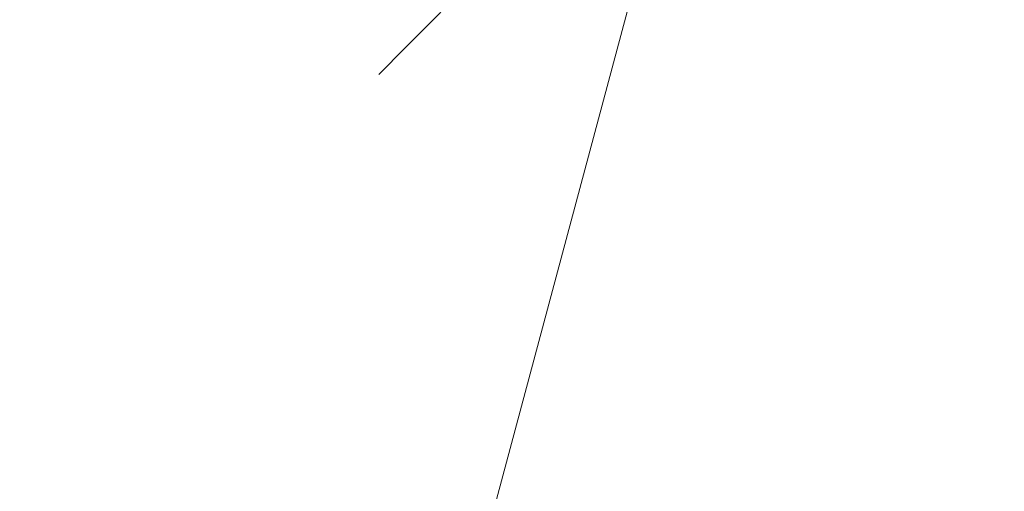
# Model space of a CAD drawing. Extents: x 0 to 919, y -919 to 0.
# Drawn here: x 68 to 93, y -188 to -176 of the extents above; entities that cross this region are included whole.
import ezdxf

# ---------------------------------------------------------------- set-up
doc = ezdxf.new("R2010")
doc.units = 0
doc.header["$LTSCALE"] = 500
doc.header["$MEASUREMENT"] = 0
for name, color, linetype in [('NOVOTERM_CERAMIKA', 7, 'Continuous'), ('NOVOTERM_MASAZER', 7, 'Continuous'), ('NOVOTERM_PANEL_2', 7, 'Continuous')]:
    doc.layers.add(name, color=color, linetype=linetype)

msp = doc.modelspace()

# ---------------------------------------------------------------- linework, layer by layer
at = {"layer": 'NOVOTERM_CERAMIKA', "lineweight": 0}
for points, invisible_edges in [([(0, 0, 2082.962), (831.956, -152.242, 2082.962), (0, -824.328, 2082.962), (0, 0, 2082.962)], 11), ([(284.535, -284.536, 0), (0, -426.804, 0), (0, 0, 0), (426.803, 0, 0)], 11), ([(60.192, -764.471, 2112.593), (79.169, -744.406, 2146.713), (79.169, -79.395, 2146.713), (60.192, -60.192, 2112.593)], 15), ([(36.451, -142.587, 432.266), (48.55, -193.719, 432.036), (82.479, -88.275, 432.036), (58.075, -62.04, 432.266)], 15), ([(79.169, -79.395, 2146.713), (79.169, -744.406, 2146.713), (751.002, -166.243, 2146.713), (79.169, -79.395, 2146.713)], 15), ([(53.97, -210.792, 431.344), (91.6, -98.178, 431.344), (82.479, -88.275, 432.036), (48.55, -193.719, 432.036)], 15), ([(53.97, -210.792, 431.344), (55.88, -210.912, 430.096), (92.984, -99.784, 430.096), (91.6, -98.178, 431.344)], 15), ([(57.45, -211.188, 428.197), (94.18, -101.124, 428.197), (92.984, -99.784, 430.096), (55.88, -210.912, 430.096)], 9), ([(57.45, -211.188, 428.197), (59.801, -212.267, 419.747), (96.184, -103.209, 419.747), (94.18, -101.124, 428.197)], 11), ([(64.054, -214.795, 398.849), (99.997, -107.047, 398.849), (96.184, -103.209, 419.747), (59.801, -212.267, 419.747)], 15), ([(64.054, -214.795, 398.849), (69.044, -230.625, 378.507), (102.721, -105.219, 373.422), (99.997, -107.047, 398.849)], 15), ([(73.607, -271.611, 371.727), (83.487, -249.754, 371.727), (102.721, -105.219, 373.422), (69.044, -230.625, 378.507)], 11), ([(108.739, -272.322, 371.727), (136.217, -233.274, 371.727), (102.721, -105.219, 373.422), (83.487, -249.754, 371.727)], 15), ([(0, -824.328, 2082.962), (831.956, -152.242, 2082.962), (156.602, -825.201, 2082.962), (0, -824.328, 2082.962)], 11), ([(79.169, -744.406, 2146.713), (170.231, -744.913, 2146.713), (751.002, -166.243, 2146.713), (79.169, -744.406, 2146.713)], 15)]:
    msp.add_3dface(points, dxfattribs=dict(at, invisible_edges=invisible_edges))
at = {"layer": 'NOVOTERM_MASAZER', "lineweight": 0}
for points, invisible_edges in [([(78.696, -176.006, 1060.881), (79.584, -175.105, 1059.337), (83.318, -171.323, 1064.662), (83.086, -171.557, 1065.064)], 10), ([(79.584, -175.105, 1073.744), (78.696, -176.006, 1072.2), (83.086, -171.557, 1068.017), (83.318, -171.323, 1068.419)], 10), ([(78.696, -176.006, 853.693), (79.584, -175.105, 852.149), (83.318, -171.323, 857.474), (83.086, -171.557, 857.876)], 10), ([(79.584, -175.105, 866.556), (78.696, -176.006, 865.012), (83.086, -171.557, 860.829), (83.318, -171.323, 861.232)], 10), ([(78.696, -176.006, 640.066), (79.584, -175.105, 638.522), (83.318, -171.323, 643.847), (83.086, -171.557, 644.25)], 10), ([(79.584, -175.105, 652.929), (78.696, -176.006, 651.386), (83.086, -171.557, 647.202), (83.318, -171.323, 647.605)], 10), ([(78.035, -176.674, 1070.439), (77.629, -177.086, 1068.528), (82.808, -171.839, 1067.059), (82.914, -171.732, 1067.557)], 10), ([(77.629, -177.086, 1064.553), (78.035, -176.674, 1062.642), (82.914, -171.732, 1065.524), (82.808, -171.839, 1066.022)], 10), ([(78.035, -176.674, 863.251), (77.629, -177.086, 861.34), (82.808, -171.839, 859.871), (82.914, -171.732, 860.37)], 10), ([(77.629, -177.086, 857.365), (78.035, -176.674, 855.454), (82.914, -171.732, 858.336), (82.808, -171.839, 858.834)], 10), ([(78.035, -176.674, 649.624), (77.629, -177.086, 647.713), (82.808, -171.839, 646.244), (82.914, -171.732, 646.742)], 10), ([(77.629, -177.086, 643.738), (78.035, -176.674, 641.827), (82.914, -171.732, 644.709), (82.808, -171.839, 645.207)], 10), ([(78.035, -176.674, 1062.642), (78.696, -176.006, 1060.881), (83.086, -171.557, 1065.064), (82.914, -171.732, 1065.524)], 10), ([(78.696, -176.006, 1072.2), (78.035, -176.674, 1070.439), (82.914, -171.732, 1067.557), (83.086, -171.557, 1068.017)], 10), ([(78.035, -176.674, 855.454), (78.696, -176.006, 853.693), (83.086, -171.557, 857.876), (82.914, -171.732, 858.336)], 10), ([(78.696, -176.006, 865.012), (78.035, -176.674, 863.251), (82.914, -171.732, 860.37), (83.086, -171.557, 860.829)], 10), ([(78.035, -176.674, 641.827), (78.696, -176.006, 640.066), (83.086, -171.557, 644.25), (82.914, -171.732, 644.709)], 10), ([(78.696, -176.006, 651.386), (78.035, -176.674, 649.624), (82.914, -171.732, 646.742), (83.086, -171.557, 647.202)], 10), ([(77.492, -177.225, 1066.541), (77.629, -177.086, 1064.553), (82.808, -171.839, 1066.022), (82.772, -171.876, 1066.541)], 10), ([(77.629, -177.086, 1068.528), (77.492, -177.225, 1066.541), (82.772, -171.876, 1066.541), (82.808, -171.839, 1067.059)], 11), ([(77.492, -177.225, 859.353), (77.629, -177.086, 857.365), (82.808, -171.839, 858.834), (82.772, -171.876, 859.353)], 10), ([(77.629, -177.086, 861.34), (77.492, -177.225, 859.353), (82.772, -171.876, 859.353), (82.808, -171.839, 859.871)], 11), ([(77.492, -177.225, 645.726), (77.629, -177.086, 643.738), (82.808, -171.839, 645.207), (82.772, -171.876, 645.726)], 10), ([(77.629, -177.086, 647.713), (77.492, -177.225, 645.726), (82.772, -171.876, 645.726), (82.808, -171.839, 646.244)], 11), ([(68.518, -172.103, 1075.102), (67.52, -173.114, 1072.438), (70.946, -176.471, 1072.438), (71.945, -175.459, 1075.102)], 15), ([(67.52, -173.114, 1060.643), (68.518, -172.103, 1057.979), (71.945, -175.459, 1057.979), (70.946, -176.471, 1060.643)], 13), ([(68.518, -172.103, 867.914), (67.52, -173.114, 865.25), (70.946, -176.471, 865.25), (71.945, -175.459, 867.914)], 15), ([(67.52, -173.114, 853.456), (68.518, -172.103, 850.791), (71.945, -175.459, 850.791), (70.946, -176.471, 853.456)], 13), ([(68.518, -172.103, 654.287), (67.52, -173.114, 651.623), (70.946, -176.471, 651.623), (71.945, -175.459, 654.287)], 15), ([(67.52, -173.114, 639.829), (68.518, -172.103, 637.164), (71.945, -175.459, 637.164), (70.946, -176.471, 639.829)], 13), ([(67.52, -173.114, 1072.438), (66.905, -173.737, 1069.547), (70.331, -177.094, 1069.547), (70.946, -176.471, 1072.438)], 15), ([(66.905, -173.737, 1063.534), (67.52, -173.114, 1060.643), (70.946, -176.471, 1060.643), (70.331, -177.094, 1063.534)], 15), ([(67.52, -173.114, 865.25), (66.905, -173.737, 862.359), (70.331, -177.094, 862.359), (70.946, -176.471, 865.25)], 15), ([(66.905, -173.737, 856.346), (67.52, -173.114, 853.456), (70.946, -176.471, 853.456), (70.331, -177.094, 856.346)], 15), ([(67.52, -173.114, 651.623), (66.905, -173.737, 648.732), (70.331, -177.094, 648.732), (70.946, -176.471, 651.623)], 15), ([(66.905, -173.737, 642.72), (67.52, -173.114, 639.829), (70.946, -176.471, 639.829), (70.331, -177.094, 642.72)], 15), ([(66.905, -173.737, 1069.547), (66.697, -173.948, 1066.541), (70.123, -177.304, 1066.541), (70.331, -177.094, 1069.547)], 15), ([(66.697, -173.948, 1066.541), (66.905, -173.737, 1063.534), (70.331, -177.094, 1063.534), (70.123, -177.304, 1066.541)], 15), ([(66.905, -173.737, 862.359), (66.697, -173.948, 859.353), (70.123, -177.304, 859.353), (70.331, -177.094, 862.359)], 15), ([(66.697, -173.948, 859.353), (66.905, -173.737, 856.346), (70.331, -177.094, 856.346), (70.123, -177.304, 859.353)], 15), ([(66.905, -173.737, 648.732), (66.697, -173.948, 645.726), (70.123, -177.304, 645.726), (70.331, -177.094, 648.732)], 15), ([(66.697, -173.948, 645.726), (66.905, -173.737, 642.72), (70.331, -177.094, 642.72), (70.123, -177.304, 645.726)], 15), ([(77.793, -175.931, 1075.59), (79.153, -174.553, 1077.182), (77.052, -173.978, 1078.772), (75.488, -175.562, 1076.942)], 11), ([(79.153, -174.553, 1055.899), (77.793, -175.931, 1057.49), (75.488, -175.562, 1056.139), (77.052, -173.978, 1054.31)], 11), ([(77.793, -175.931, 868.403), (79.153, -174.553, 869.994), (77.052, -173.978, 871.584), (75.488, -175.562, 869.754)], 11), ([(79.153, -174.553, 848.711), (77.793, -175.931, 850.303), (75.488, -175.562, 848.951), (77.052, -173.978, 847.122)], 11), ([(77.793, -175.931, 654.776), (79.153, -174.553, 656.367), (77.052, -173.978, 657.957), (75.488, -175.562, 656.127)], 11), ([(79.153, -174.553, 635.084), (77.793, -175.931, 636.676), (75.488, -175.562, 635.324), (77.052, -173.978, 633.495)], 11), ([(74.206, -176.862, 1074.713), (75.488, -175.562, 1076.942), (73.288, -174.098, 1077.437), (71.945, -175.459, 1075.102)], 15), ([(75.488, -175.562, 1056.139), (74.206, -176.862, 1058.368), (71.945, -175.459, 1057.979), (73.288, -174.098, 1055.644)], 7), ([(74.206, -176.862, 867.525), (75.488, -175.562, 869.754), (73.288, -174.098, 870.249), (71.945, -175.459, 867.914)], 15), ([(75.488, -175.562, 848.951), (74.206, -176.862, 851.18), (71.945, -175.459, 850.791), (73.288, -174.098, 848.456)], 7), ([(74.206, -176.862, 653.898), (75.488, -175.562, 656.127), (73.288, -174.098, 656.622), (71.945, -175.459, 654.287)], 15), ([(75.488, -175.562, 635.324), (74.206, -176.862, 637.553), (71.945, -175.459, 637.164), (73.288, -174.098, 634.829)], 7), ([(79.584, -175.105, 1073.744), (80.667, -174.009, 1075.011), (79.153, -174.553, 1077.182), (77.793, -175.931, 1075.59)], 15), ([(80.667, -174.009, 1058.07), (79.584, -175.105, 1059.337), (77.793, -175.931, 1057.49), (79.153, -174.553, 1055.899)], 15), ([(79.584, -175.105, 866.556), (80.667, -174.009, 867.823), (79.153, -174.553, 869.994), (77.793, -175.931, 868.403)], 15), ([(80.667, -174.009, 850.882), (79.584, -175.105, 852.149), (77.793, -175.931, 850.303), (79.153, -174.553, 848.711)], 15), ([(79.584, -175.105, 652.929), (80.667, -174.009, 654.196), (79.153, -174.553, 656.367), (77.793, -175.931, 654.776)], 15), ([(80.667, -174.009, 637.255), (79.584, -175.105, 638.522), (77.793, -175.931, 636.676), (79.153, -174.553, 635.084)], 15), ([(78.696, -176.006, 1072.2), (79.584, -175.105, 1073.744), (77.793, -175.931, 1075.59), (76.677, -177.062, 1073.651)], 15), ([(79.584, -175.105, 1059.337), (78.696, -176.006, 1060.881), (76.677, -177.062, 1059.43), (77.793, -175.931, 1057.49)], 15), ([(78.696, -176.006, 865.012), (79.584, -175.105, 866.556), (77.793, -175.931, 868.403), (76.677, -177.062, 866.463)], 15), ([(79.584, -175.105, 852.149), (78.696, -176.006, 853.693), (76.677, -177.062, 852.242), (77.793, -175.931, 850.303)], 15), ([(78.696, -176.006, 651.386), (79.584, -175.105, 652.929), (77.793, -175.931, 654.776), (76.677, -177.062, 652.836)], 15), ([(79.584, -175.105, 638.522), (78.696, -176.006, 640.066), (76.677, -177.062, 638.615), (77.793, -175.931, 636.676)], 15), ([(73.252, -177.827, 1072.17), (74.206, -176.862, 1074.713), (71.945, -175.459, 1075.102), (70.946, -176.471, 1072.438)], 15), ([(74.206, -176.862, 1058.368), (73.252, -177.827, 1060.911), (70.946, -176.471, 1060.643), (71.945, -175.459, 1057.979)], 15), ([(73.252, -177.827, 864.982), (74.206, -176.862, 867.525), (71.945, -175.459, 867.914), (70.946, -176.471, 865.25)], 15), ([(74.206, -176.862, 851.18), (73.252, -177.827, 853.723), (70.946, -176.471, 853.456), (71.945, -175.459, 850.791)], 15), ([(73.252, -177.827, 651.355), (74.206, -176.862, 653.898), (71.945, -175.459, 654.287), (70.946, -176.471, 651.623)], 15), ([(74.206, -176.862, 637.553), (73.252, -177.827, 640.096), (70.946, -176.471, 639.829), (71.945, -175.459, 637.164)], 15), ([(76.677, -177.062, 1073.651), (77.793, -175.931, 1075.59), (75.488, -175.562, 1076.942), (74.206, -176.862, 1074.713)], 15), ([(77.793, -175.931, 1057.49), (76.677, -177.062, 1059.43), (74.206, -176.862, 1058.368), (75.488, -175.562, 1056.139)], 15), ([(76.677, -177.062, 866.463), (77.793, -175.931, 868.403), (75.488, -175.562, 869.754), (74.206, -176.862, 867.525)], 15), ([(77.793, -175.931, 850.303), (76.677, -177.062, 852.242), (74.206, -176.862, 851.18), (75.488, -175.562, 848.951)], 15), ([(76.677, -177.062, 652.836), (77.793, -175.931, 654.776), (75.488, -175.562, 656.127), (74.206, -176.862, 653.898)], 15), ([(77.793, -175.931, 636.676), (76.677, -177.062, 638.615), (74.206, -176.862, 637.553), (75.488, -175.562, 635.324)], 15), ([(78.035, -176.674, 1070.439), (78.696, -176.006, 1072.2), (76.677, -177.062, 1073.651), (75.847, -177.902, 1071.438)], 15), ([(78.696, -176.006, 1060.881), (78.035, -176.674, 1062.642), (75.847, -177.902, 1061.643), (76.677, -177.062, 1059.43)], 15), ([(78.035, -176.674, 863.251), (78.696, -176.006, 865.012), (76.677, -177.062, 866.463), (75.847, -177.902, 864.251)], 15), ([(78.696, -176.006, 853.693), (78.035, -176.674, 855.454), (75.847, -177.902, 854.455), (76.677, -177.062, 852.242)], 15), ([(78.035, -176.674, 649.624), (78.696, -176.006, 651.386), (76.677, -177.062, 652.836), (75.847, -177.902, 650.624)], 15), ([(78.696, -176.006, 640.066), (78.035, -176.674, 641.827), (75.847, -177.902, 640.828), (76.677, -177.062, 638.615)], 15), ([(72.665, -178.422, 1069.41), (73.252, -177.827, 1072.17), (70.946, -176.471, 1072.438), (70.331, -177.094, 1069.547)], 15), ([(73.252, -177.827, 1060.911), (72.665, -178.422, 1063.671), (70.331, -177.094, 1063.534), (70.946, -176.471, 1060.643)], 15), ([(72.665, -178.422, 862.222), (73.252, -177.827, 864.982), (70.946, -176.471, 865.25), (70.331, -177.094, 862.359)], 15), ([(73.252, -177.827, 853.723), (72.665, -178.422, 856.483), (70.331, -177.094, 856.346), (70.946, -176.471, 853.456)], 15), ([(72.665, -178.422, 648.596), (73.252, -177.827, 651.355), (70.946, -176.471, 651.623), (70.331, -177.094, 648.732)], 15), ([(73.252, -177.827, 640.096), (72.665, -178.422, 642.856), (70.331, -177.094, 642.72), (70.946, -176.471, 639.829)], 15), ([(77.629, -177.086, 1068.528), (78.035, -176.674, 1070.439), (75.847, -177.902, 1071.438), (75.337, -178.419, 1069.037)], 15), ([(78.035, -176.674, 1062.642), (77.629, -177.086, 1064.553), (75.337, -178.419, 1064.044), (75.847, -177.902, 1061.643)], 15), ([(77.629, -177.086, 861.34), (78.035, -176.674, 863.251), (75.847, -177.902, 864.251), (75.337, -178.419, 861.85)], 15), ([(78.035, -176.674, 855.454), (77.629, -177.086, 857.365), (75.337, -178.419, 856.856), (75.847, -177.902, 854.455)], 15), ([(77.629, -177.086, 647.713), (78.035, -176.674, 649.624), (75.847, -177.902, 650.624), (75.337, -178.419, 648.223)], 15), ([(78.035, -176.674, 641.827), (77.629, -177.086, 643.738), (75.337, -178.419, 643.229), (75.847, -177.902, 640.828)], 15), ([(75.847, -177.902, 1071.438), (76.677, -177.062, 1073.651), (74.206, -176.862, 1074.713), (73.252, -177.827, 1072.17)], 15), ([(76.677, -177.062, 1059.43), (75.847, -177.902, 1061.643), (73.252, -177.827, 1060.911), (74.206, -176.862, 1058.368)], 15), ([(75.847, -177.902, 864.251), (76.677, -177.062, 866.463), (74.206, -176.862, 867.525), (73.252, -177.827, 864.982)], 15), ([(76.677, -177.062, 852.242), (75.847, -177.902, 854.455), (73.252, -177.827, 853.723), (74.206, -176.862, 851.18)], 15), ([(75.847, -177.902, 650.624), (76.677, -177.062, 652.836), (74.206, -176.862, 653.898), (73.252, -177.827, 651.355)], 15), ([(76.677, -177.062, 638.615), (75.847, -177.902, 640.828), (73.252, -177.827, 640.096), (74.206, -176.862, 637.553)], 15), ([(72.467, -178.623, 1066.541), (72.665, -178.422, 1069.41), (70.331, -177.094, 1069.547), (70.123, -177.304, 1066.541)], 15), ([(72.665, -178.422, 1063.671), (72.467, -178.623, 1066.541), (70.123, -177.304, 1066.541), (70.331, -177.094, 1063.534)], 15), ([(72.467, -178.623, 859.353), (72.665, -178.422, 862.222), (70.331, -177.094, 862.359), (70.123, -177.304, 859.353)], 15), ([(72.665, -178.422, 856.483), (72.467, -178.623, 859.353), (70.123, -177.304, 859.353), (70.331, -177.094, 856.346)], 15), ([(72.467, -178.623, 645.726), (72.665, -178.422, 648.596), (70.331, -177.094, 648.732), (70.123, -177.304, 645.726)], 15), ([(72.665, -178.422, 642.856), (72.467, -178.623, 645.726), (70.123, -177.304, 645.726), (70.331, -177.094, 642.72)], 15), ([(77.492, -177.225, 1066.541), (77.629, -177.086, 1068.528), (75.337, -178.419, 1069.037), (75.164, -178.594, 1066.541)], 14), ([(77.629, -177.086, 1064.553), (77.492, -177.225, 1066.541), (75.164, -178.594, 1066.541), (75.337, -178.419, 1064.044)], 15), ([(77.492, -177.225, 859.353), (77.629, -177.086, 861.34), (75.337, -178.419, 861.85), (75.164, -178.594, 859.353)], 14), ([(77.629, -177.086, 857.365), (77.492, -177.225, 859.353), (75.164, -178.594, 859.353), (75.337, -178.419, 856.856)], 15), ([(77.492, -177.225, 645.726), (77.629, -177.086, 647.713), (75.337, -178.419, 648.223), (75.164, -178.594, 645.726)], 14), ([(77.629, -177.086, 643.738), (77.492, -177.225, 645.726), (75.164, -178.594, 645.726), (75.337, -178.419, 643.229)], 15), ([(75.337, -178.419, 1069.037), (75.847, -177.902, 1071.438), (73.252, -177.827, 1072.17), (72.665, -178.422, 1069.41)], 15), ([(75.847, -177.902, 1061.643), (75.337, -178.419, 1064.044), (72.665, -178.422, 1063.671), (73.252, -177.827, 1060.911)], 15), ([(75.337, -178.419, 861.85), (75.847, -177.902, 864.251), (73.252, -177.827, 864.982), (72.665, -178.422, 862.222)], 15), ([(75.847, -177.902, 854.455), (75.337, -178.419, 856.856), (72.665, -178.422, 856.483), (73.252, -177.827, 853.723)], 15), ([(75.337, -178.419, 648.223), (75.847, -177.902, 650.624), (73.252, -177.827, 651.355), (72.665, -178.422, 648.596)], 15), ([(75.847, -177.902, 640.828), (75.337, -178.419, 643.229), (72.665, -178.422, 642.856), (73.252, -177.827, 640.096)], 15), ([(75.164, -178.594, 1066.541), (75.337, -178.419, 1069.037), (72.665, -178.422, 1069.41), (72.467, -178.623, 1066.541)], 15), ([(75.337, -178.419, 1064.044), (75.164, -178.594, 1066.541), (72.467, -178.623, 1066.541), (72.665, -178.422, 1063.671)], 15), ([(75.164, -178.594, 859.353), (75.337, -178.419, 861.85), (72.665, -178.422, 862.222), (72.467, -178.623, 859.353)], 15), ([(75.337, -178.419, 856.856), (75.164, -178.594, 859.353), (72.467, -178.623, 859.353), (72.665, -178.422, 856.483)], 15), ([(75.164, -178.594, 645.726), (75.337, -178.419, 648.223), (72.665, -178.422, 648.596), (72.467, -178.623, 645.726)], 15), ([(75.337, -178.419, 643.229), (75.164, -178.594, 645.726), (72.467, -178.623, 645.726), (72.665, -178.422, 642.856)], 15)]:
    msp.add_3dface(points, dxfattribs=dict(at, invisible_edges=invisible_edges))
at = {"layer": 'NOVOTERM_PANEL_2', "lineweight": 0}
for points, invisible_edges in [([(27.703, -186.353, 339.899), (27.678, -31.05, 339.899), (179.935, -30.849, 339.899), (42.252, -172.316, 339.899)], 15), ([(51.922, -181.58, 339.899), (42.252, -172.316, 339.899), (179.935, -30.849, 339.899), (51.922, -181.58, 339.899)], 15), ([(179.935, -30.849, 339.899), (175.182, -54.973, 339.899), (51.922, -181.58, 339.899), (179.935, -30.849, 339.899)], 15), ([(42.252, -172.316, 2090.112), (51.922, -181.58, 2090.112), (175.182, -54.973, 2090.112), (42.252, -172.316, 2090.112)], 13), ([(175.182, -54.973, 339.899), (175.182, -54.973, 2090.112), (51.922, -181.58, 2090.112), (51.922, -181.58, 339.899)], 3)]:
    msp.add_3dface(points, dxfattribs=dict(at, invisible_edges=invisible_edges))

doc.saveas('drawing.dxf')
